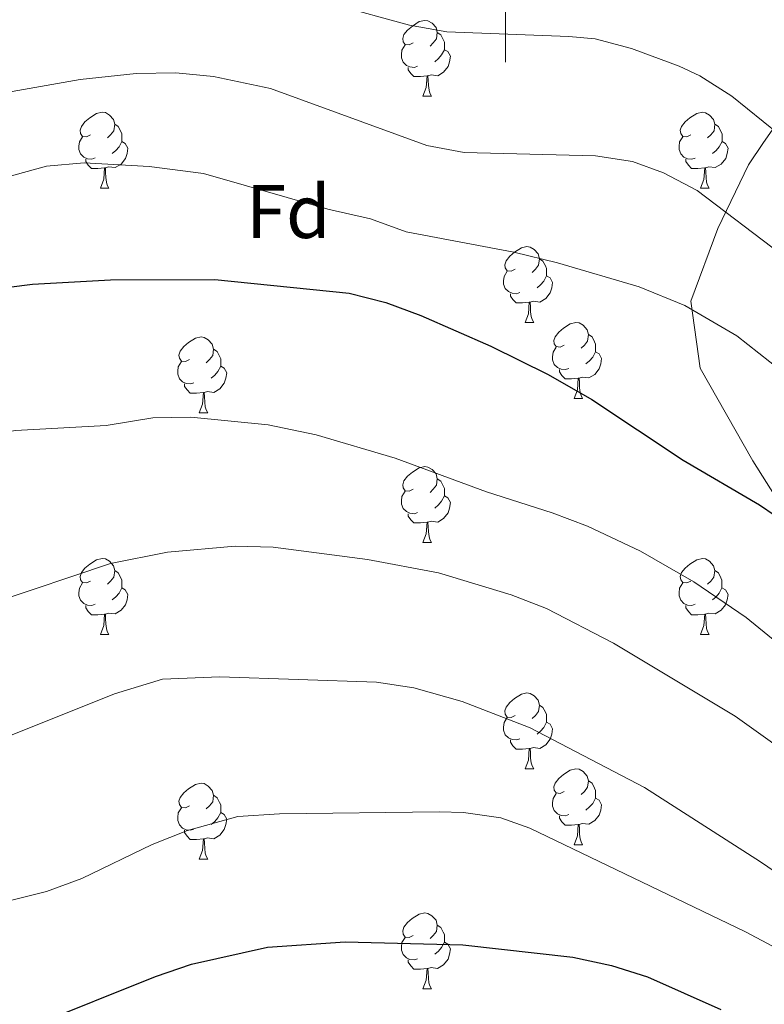
# Model space of a CAD drawing. Units: metres. Extents: x 578844 to 583334, y 4765509 to 4768532.
# Drawn here: x 580436 to 580534, y 4766365 to 4766496 of the extents above; entities that cross this region are included whole.
import ezdxf
from ezdxf.enums import TextEntityAlignment as Align

# ---------------------------------------------------------------- set-up
doc = ezdxf.new("R2010")
doc.units = ezdxf.units.M
doc.header["$MEASUREMENT"] = 0
doc.linetypes.add('DGN Style 3', pattern=[1147.6976, 819.784, -327.9136])
for name, color, linetype, lineweight in [('Nivel 35', 7, 'Continuous', 0), ('Nivel 36', 7, 'Continuous', 0), ('Nivel 37', 7, 'Continuous', 0), ('Nivel 4', 7, 'Continuous', 0), ('Nivel 5', 7, 'Continuous', 0), ('Nivel 61', 7, 'Continuous', 0), ('Nivel 63', 7, 'Continuous', 0)]:
    doc.layers.add(name, color=color, linetype=linetype, lineweight=lineweight)
doc.styles.add('Style-arial', font='arial.shx', dxfattribs={"bigfont": 'arialbig.shx'})

msp = doc.modelspace()

# ---------------------------------------------------------------- linework, layer by layer
at = {"layer": 'Nivel 35', "color": 92, "linetype": 'DGN Style 3', "lineweight": 0}
msp.add_polyline3d([(580541.68, 4766490.26, 370.23), (580534.12, 4766479.38, 374.1), (580532.12, 4766476.42, 377.7), (580528.08, 4766468.02, 381), (580524.52, 4766458.42, 386.88), (580525.72, 4766449.54, 388.74), (580532.68, 4766437.3, 388.62), (580536.84, 4766430.74, 388.77)], dxfattribs=at)
at = {"layer": 'Nivel 36', "color": 92, "linetype": 'Continuous', "lineweight": 0}
for p, q in [((580489.1, 4766485.48, 0.01), (580490.22, 4766485.48, 0.01)), ((580446.46, 4766473.35, 0.01), (580447.59, 4766473.35, 0.01)), ((580525.79, 4766473.34, 0.01), (580526.92, 4766473.34, 0.01)), ((580502.6, 4766455.57, 0.01), (580503.73, 4766455.57, 0.01)), ((580509.08, 4766445.54, 0.01), (580510.2, 4766445.54, 0.01)), ((580459.52, 4766443.64, 0.01), (580460.65, 4766443.64, 0.01)), ((580489.1, 4766426.49, 0.01), (580490.22, 4766426.49, 0.01)), ((580446.46, 4766414.35, 0.01), (580447.59, 4766414.35, 0.01)), ((580525.79, 4766414.35, 0.01), (580526.92, 4766414.35, 0.01)), ((580502.6, 4766396.58, 0.01), (580503.73, 4766396.58, 0.01)), ((580509.08, 4766386.55, 0.01), (580510.2, 4766386.55, 0.01)), ((580459.52, 4766384.65, 0.01), (580460.65, 4766384.65, 0.01)), ((580489.1, 4766367.5, 0.01), (580490.22, 4766367.5, 0.01))]:
    msp.add_line(p, q, dxfattribs=at)
at = {"layer": 'Nivel 36', "color": 92, "linetype": 'Continuous', "lineweight": 0, "elevation": 0.01, "flags": 128}
for points in [[(580487.8, 4766492.54), (580487.27, 4766492.28), (580486.74, 4766492.33), (580486.48, 4766492.7), (580486.42, 4766493.13), (580486.58, 4766493.65), (580487.06, 4766494.24), (580487.7, 4766494.77), (580488.6, 4766495.36), (580489.34, 4766495.52), (580489.76, 4766495.46), (580490.3, 4766495.15), (580490.82, 4766494.56), (580490.98, 4766493.92), (580490.88, 4766493.07), (580490.45, 4766492.54), (580490.03, 4766492.12)], [(580490.98, 4766493.92), (580491.46, 4766493.61), (580491.78, 4766492.97), (580491.94, 4766492.65), (580491.94, 4766492.07), (580491.94, 4766491.64), (580491.56, 4766490.95), (580491.14, 4766490.47), (580490.66, 4766490.05)], [(580488.38, 4766489.46), (580487.96, 4766489.3), (580487.38, 4766489.36), (580486.9, 4766489.57), (580486.48, 4766490), (580486.26, 4766490.58), (580486.26, 4766491), (580486.32, 4766491.59), (580486.74, 4766492.28)], [(580491.94, 4766491.64), (580492.39, 4766491.39), (580492.74, 4766490.78), (580492.62, 4766490.05), (580492.42, 4766489.41), (580491.83, 4766488.67), (580491.04, 4766488.19), (580490.18, 4766488.3), (580489.76, 4766488.17)], [(580489.64, 4766488.17), (580488.76, 4766488.08), (580487.91, 4766488.08), (580487.48, 4766488.51), (580487.16, 4766488.99), (580487.16, 4766489.3)], [(580489.1, 4766485.48), (580489.54, 4766486.64), (580489.64, 4766488.17), (580489.76, 4766488.17), (580489.79, 4766487.58), (580489.82, 4766486.9), (580489.9, 4766486.28), (580490.01, 4766485.88), (580490.22, 4766485.48)], [(580445.16, 4766480.41), (580444.63, 4766480.14), (580444.1, 4766480.19), (580443.84, 4766480.57), (580443.78, 4766480.99), (580443.94, 4766481.51), (580444.42, 4766482.11), (580445.06, 4766482.63), (580445.96, 4766483.22), (580446.7, 4766483.38), (580447.13, 4766483.33), (580447.66, 4766483.01), (580448.19, 4766482.43), (580448.35, 4766481.79), (580448.24, 4766480.93), (580447.81, 4766480.41), (580447.39, 4766479.98)], [(580524.49, 4766480.4), (580523.96, 4766480.14), (580523.43, 4766480.19), (580523.17, 4766480.56), (580523.11, 4766480.99), (580523.27, 4766481.51), (580523.75, 4766482.1), (580524.39, 4766482.63), (580525.29, 4766483.22), (580526.03, 4766483.38), (580526.46, 4766483.32), (580526.99, 4766483.01), (580527.52, 4766482.42), (580527.68, 4766481.78), (580527.57, 4766480.93), (580527.14, 4766480.4), (580526.72, 4766479.98)], [(580448.35, 4766481.79), (580448.82, 4766481.47), (580449.14, 4766480.83), (580449.3, 4766480.51), (580449.3, 4766479.93), (580449.3, 4766479.51), (580448.93, 4766478.81), (580448.51, 4766478.33), (580448.03, 4766477.91)], [(580527.68, 4766481.78), (580528.15, 4766481.47), (580528.47, 4766480.83), (580528.63, 4766480.51), (580528.63, 4766479.93), (580528.63, 4766479.5), (580528.26, 4766478.81), (580527.84, 4766478.33), (580527.36, 4766477.91)], [(580445.75, 4766477.33), (580445.32, 4766477.17), (580444.74, 4766477.23), (580444.26, 4766477.43), (580443.84, 4766477.86), (580443.62, 4766478.45), (580443.62, 4766478.87), (580443.68, 4766479.45), (580444.1, 4766480.14)], [(580525.08, 4766477.32), (580524.65, 4766477.16), (580524.07, 4766477.22), (580523.59, 4766477.43), (580523.17, 4766477.86), (580522.95, 4766478.44), (580522.95, 4766478.86), (580523.01, 4766479.45), (580523.43, 4766480.14)], [(580449.3, 4766479.51), (580449.75, 4766479.25), (580450.1, 4766478.64), (580449.99, 4766477.91), (580449.78, 4766477.27), (580449.19, 4766476.53), (580448.4, 4766476.05), (580447.55, 4766476.16), (580447.12, 4766476.03)], [(580528.63, 4766479.5), (580529.08, 4766479.25), (580529.43, 4766478.64), (580529.32, 4766477.91), (580529.11, 4766477.27), (580528.52, 4766476.53), (580527.73, 4766476.05), (580526.88, 4766476.16), (580526.45, 4766476.03)], [(580447.01, 4766476.03), (580446.12, 4766475.95), (580445.27, 4766475.95), (580444.85, 4766476.37), (580444.53, 4766476.85), (580444.53, 4766477.17)], [(580526.34, 4766476.03), (580525.45, 4766475.94), (580524.6, 4766475.94), (580524.18, 4766476.37), (580523.86, 4766476.85), (580523.86, 4766477.16)], [(580446.46, 4766473.35), (580446.9, 4766474.51), (580447.01, 4766476.03), (580447.12, 4766476.03), (580447.15, 4766475.45), (580447.19, 4766474.76), (580447.26, 4766474.15), (580447.37, 4766473.75), (580447.59, 4766473.35)], [(580525.79, 4766473.34), (580526.23, 4766474.5), (580526.34, 4766476.03), (580526.45, 4766476.03), (580526.48, 4766475.44), (580526.52, 4766474.76), (580526.59, 4766474.14), (580526.7, 4766473.74), (580526.92, 4766473.34)], [(580501.3, 4766462.63), (580500.77, 4766462.37), (580500.24, 4766462.43), (580499.98, 4766462.79), (580499.92, 4766463.22), (580500.08, 4766463.74), (580500.56, 4766464.33), (580501.2, 4766464.87), (580502.1, 4766465.45), (580502.84, 4766465.61), (580503.27, 4766465.55), (580503.8, 4766465.24), (580504.33, 4766464.65), (580504.49, 4766464.01), (580504.38, 4766463.17), (580503.95, 4766462.63), (580503.53, 4766462.21)], [(580504.49, 4766464.01), (580504.96, 4766463.7), (580505.28, 4766463.06), (580505.44, 4766462.74), (580505.44, 4766462.16), (580505.44, 4766461.73), (580505.07, 4766461.05), (580504.65, 4766460.57), (580504.17, 4766460.15)], [(580501.89, 4766459.55), (580501.46, 4766459.39), (580500.88, 4766459.45), (580500.4, 4766459.67), (580499.98, 4766460.09), (580499.76, 4766460.67), (580499.76, 4766461.09), (580499.82, 4766461.68), (580500.24, 4766462.37)], [(580505.44, 4766461.73), (580505.89, 4766461.49), (580506.24, 4766460.87), (580506.13, 4766460.15), (580505.92, 4766459.51), (580505.33, 4766458.77), (580504.54, 4766458.29), (580503.69, 4766458.39), (580503.26, 4766458.26)], [(580503.15, 4766458.26), (580502.26, 4766458.17), (580501.41, 4766458.17), (580500.99, 4766458.61), (580500.67, 4766459.08), (580500.67, 4766459.39)], [(580502.6, 4766455.57), (580503.04, 4766456.73), (580503.15, 4766458.26), (580503.26, 4766458.26), (580503.29, 4766457.67), (580503.33, 4766456.99), (580503.4, 4766456.37), (580503.51, 4766455.97), (580503.73, 4766455.57)], [(580507.78, 4766452.6), (580507.25, 4766452.33), (580506.72, 4766452.39), (580506.45, 4766452.76), (580506.4, 4766453.19), (580506.56, 4766453.71), (580507.04, 4766454.3), (580507.67, 4766454.83), (580508.57, 4766455.41), (580509.32, 4766455.57), (580509.74, 4766455.52), (580510.27, 4766455.21), (580510.8, 4766454.62), (580510.96, 4766453.98), (580510.85, 4766453.13), (580510.43, 4766452.6), (580510.01, 4766452.17)], [(580510.96, 4766453.98), (580511.44, 4766453.67), (580511.75, 4766453.03), (580511.91, 4766452.71), (580511.91, 4766452.13), (580511.91, 4766451.7), (580511.54, 4766451.01), (580511.12, 4766450.53), (580510.64, 4766450.11)], [(580458.22, 4766450.7), (580457.69, 4766450.43), (580457.16, 4766450.49), (580456.9, 4766450.86), (580456.84, 4766451.28), (580457, 4766451.8), (580457.48, 4766452.4), (580458.12, 4766452.93), (580459.02, 4766453.51), (580459.76, 4766453.67), (580460.19, 4766453.62), (580460.72, 4766453.3), (580461.25, 4766452.72), (580461.41, 4766452.08), (580461.3, 4766451.23), (580460.87, 4766450.7), (580460.45, 4766450.27)], [(580461.41, 4766452.08), (580461.88, 4766451.76), (580462.2, 4766451.12), (580462.36, 4766450.8), (580462.36, 4766450.22), (580462.36, 4766449.8), (580461.99, 4766449.11), (580461.57, 4766448.63), (580461.09, 4766448.21)], [(580508.36, 4766449.52), (580507.94, 4766449.36), (580507.35, 4766449.42), (580506.88, 4766449.63), (580506.45, 4766450.05), (580506.24, 4766450.64), (580506.24, 4766451.06), (580506.29, 4766451.65), (580506.72, 4766452.33)], [(580511.91, 4766451.7), (580512.37, 4766451.45), (580512.71, 4766450.83), (580512.6, 4766450.11), (580512.39, 4766449.47), (580511.81, 4766448.73), (580511.01, 4766448.25), (580510.16, 4766448.35), (580509.73, 4766448.23)], [(580458.81, 4766447.62), (580458.38, 4766447.46), (580457.8, 4766447.52), (580457.32, 4766447.73), (580456.9, 4766448.15), (580456.68, 4766448.74), (580456.68, 4766449.16), (580456.74, 4766449.74), (580457.16, 4766450.43)], [(580462.36, 4766449.8), (580462.81, 4766449.55), (580463.16, 4766448.93), (580463.05, 4766448.21), (580462.84, 4766447.57), (580462.25, 4766446.83), (580461.46, 4766446.35), (580460.61, 4766446.45), (580460.18, 4766446.32)], [(580509.62, 4766448.23), (580508.73, 4766448.14), (580507.89, 4766448.14), (580507.46, 4766448.57), (580507.14, 4766449.05), (580507.14, 4766449.36)], [(580460.07, 4766446.32), (580459.18, 4766446.24), (580458.33, 4766446.24), (580457.91, 4766446.67), (580457.59, 4766447.14), (580457.59, 4766447.46)], [(580509.08, 4766445.54), (580509.51, 4766446.7), (580509.62, 4766448.23), (580509.73, 4766448.23), (580509.77, 4766447.64), (580509.8, 4766446.95), (580509.87, 4766446.34), (580509.99, 4766445.94), (580510.2, 4766445.54)], [(580459.52, 4766443.64), (580459.96, 4766444.8), (580460.07, 4766446.32), (580460.18, 4766446.32), (580460.21, 4766445.74), (580460.25, 4766445.05), (580460.32, 4766444.44), (580460.43, 4766444.04), (580460.65, 4766443.64)], [(580487.8, 4766433.55), (580487.27, 4766433.29), (580486.74, 4766433.34), (580486.48, 4766433.71), (580486.42, 4766434.14), (580486.58, 4766434.66), (580487.06, 4766435.25), (580487.7, 4766435.78), (580488.6, 4766436.37), (580489.34, 4766436.53), (580489.76, 4766436.47), (580490.3, 4766436.16), (580490.82, 4766435.57), (580490.98, 4766434.93), (580490.88, 4766434.08), (580490.45, 4766433.55), (580490.03, 4766433.13)], [(580490.98, 4766434.93), (580491.46, 4766434.62), (580491.78, 4766433.98), (580491.94, 4766433.66), (580491.94, 4766433.08), (580491.94, 4766432.65), (580491.56, 4766431.96), (580491.14, 4766431.48), (580490.66, 4766431.06)], [(580488.38, 4766430.47), (580487.96, 4766430.31), (580487.38, 4766430.37), (580486.9, 4766430.58), (580486.48, 4766431.01), (580486.26, 4766431.59), (580486.26, 4766432.01), (580486.32, 4766432.6), (580486.74, 4766433.29)], [(580491.94, 4766432.65), (580492.39, 4766432.4), (580492.74, 4766431.79), (580492.62, 4766431.06), (580492.42, 4766430.42), (580491.83, 4766429.68), (580491.04, 4766429.2), (580490.18, 4766429.31), (580489.76, 4766429.18)], [(580489.64, 4766429.18), (580488.76, 4766429.09), (580487.91, 4766429.09), (580487.48, 4766429.52), (580487.16, 4766430), (580487.16, 4766430.31)], [(580489.1, 4766426.49), (580489.54, 4766427.65), (580489.64, 4766429.18), (580489.76, 4766429.18), (580489.79, 4766428.59), (580489.82, 4766427.91), (580489.9, 4766427.29), (580490.01, 4766426.89), (580490.22, 4766426.49)], [(580445.16, 4766421.41), (580444.63, 4766421.15), (580444.1, 4766421.2), (580443.84, 4766421.57), (580443.78, 4766422), (580443.94, 4766422.52), (580444.42, 4766423.11), (580445.06, 4766423.64), (580445.96, 4766424.23), (580446.7, 4766424.39), (580447.13, 4766424.33), (580447.66, 4766424.02), (580448.19, 4766423.43), (580448.35, 4766422.79), (580448.24, 4766421.94), (580447.81, 4766421.41), (580447.39, 4766420.99)], [(580524.49, 4766421.41), (580523.96, 4766421.15), (580523.43, 4766421.2), (580523.16, 4766421.57), (580523.11, 4766422), (580523.27, 4766422.52), (580523.75, 4766423.11), (580524.38, 4766423.64), (580525.28, 4766424.23), (580526.03, 4766424.39), (580526.46, 4766424.33), (580526.98, 4766424.02), (580527.52, 4766423.43), (580527.68, 4766422.79), (580527.56, 4766421.94), (580527.14, 4766421.41), (580526.72, 4766420.99)], [(580448.35, 4766422.79), (580448.82, 4766422.48), (580449.14, 4766421.84), (580449.3, 4766421.52), (580449.3, 4766420.94), (580449.3, 4766420.51), (580448.93, 4766419.82), (580448.51, 4766419.34), (580448.03, 4766418.92)], [(580527.68, 4766422.79), (580528.15, 4766422.48), (580528.46, 4766421.84), (580528.62, 4766421.52), (580528.62, 4766420.94), (580528.62, 4766420.51), (580528.26, 4766419.82), (580527.84, 4766419.34), (580527.36, 4766418.92)], [(580445.75, 4766418.33), (580445.32, 4766418.17), (580444.74, 4766418.23), (580444.26, 4766418.44), (580443.84, 4766418.87), (580443.62, 4766419.45), (580443.62, 4766419.87), (580443.68, 4766420.46), (580444.1, 4766421.15)], [(580449.3, 4766420.51), (580449.75, 4766420.26), (580450.1, 4766419.65), (580449.99, 4766418.92), (580449.78, 4766418.28), (580449.19, 4766417.54), (580448.4, 4766417.06), (580447.55, 4766417.17), (580447.12, 4766417.04)], [(580525.08, 4766418.33), (580524.65, 4766418.17), (580524.06, 4766418.23), (580523.59, 4766418.44), (580523.16, 4766418.87), (580522.95, 4766419.45), (580522.95, 4766419.87), (580523, 4766420.46), (580523.43, 4766421.15)], [(580528.62, 4766420.51), (580529.08, 4766420.26), (580529.42, 4766419.65), (580529.32, 4766418.92), (580529.1, 4766418.28), (580528.52, 4766417.54), (580527.72, 4766417.06), (580526.88, 4766417.17), (580526.44, 4766417.04)], [(580447.01, 4766417.04), (580446.12, 4766416.95), (580445.27, 4766416.95), (580444.85, 4766417.38), (580444.53, 4766417.86), (580444.53, 4766418.17)], [(580526.34, 4766417.04), (580525.44, 4766416.95), (580524.6, 4766416.95), (580524.18, 4766417.38), (580523.86, 4766417.86), (580523.86, 4766418.17)], [(580446.46, 4766414.35), (580446.9, 4766415.51), (580447.01, 4766417.04), (580447.12, 4766417.04), (580447.15, 4766416.45), (580447.19, 4766415.77), (580447.26, 4766415.15), (580447.37, 4766414.75), (580447.59, 4766414.35)], [(580525.79, 4766414.35), (580526.22, 4766415.51), (580526.34, 4766417.04), (580526.44, 4766417.04), (580526.48, 4766416.45), (580526.52, 4766415.77), (580526.58, 4766415.15), (580526.7, 4766414.75), (580526.92, 4766414.35)], [(580501.3, 4766403.64), (580500.77, 4766403.38), (580500.24, 4766403.43), (580499.98, 4766403.8), (580499.92, 4766404.23), (580500.08, 4766404.75), (580500.56, 4766405.34), (580501.2, 4766405.87), (580502.1, 4766406.46), (580502.84, 4766406.62), (580503.27, 4766406.56), (580503.8, 4766406.25), (580504.33, 4766405.66), (580504.49, 4766405.02), (580504.38, 4766404.17), (580503.95, 4766403.64), (580503.53, 4766403.22)], [(580504.49, 4766405.02), (580504.96, 4766404.71), (580505.28, 4766404.07), (580505.44, 4766403.75), (580505.44, 4766403.17), (580505.44, 4766402.74), (580505.07, 4766402.05), (580504.65, 4766401.57), (580504.17, 4766401.15)], [(580501.89, 4766400.56), (580501.46, 4766400.4), (580500.88, 4766400.46), (580500.4, 4766400.67), (580499.98, 4766401.1), (580499.76, 4766401.68), (580499.76, 4766402.1), (580499.82, 4766402.69), (580500.24, 4766403.38)], [(580505.44, 4766402.74), (580505.89, 4766402.49), (580506.24, 4766401.88), (580506.13, 4766401.15), (580505.92, 4766400.51), (580505.33, 4766399.77), (580504.54, 4766399.29), (580503.69, 4766399.4), (580503.26, 4766399.27)], [(580503.15, 4766399.27), (580502.26, 4766399.18), (580501.41, 4766399.18), (580500.99, 4766399.61), (580500.67, 4766400.09), (580500.67, 4766400.4)], [(580502.6, 4766396.58), (580503.04, 4766397.74), (580503.15, 4766399.27), (580503.26, 4766399.27), (580503.29, 4766398.68), (580503.33, 4766398), (580503.4, 4766397.38), (580503.51, 4766396.98), (580503.73, 4766396.58)], [(580507.78, 4766393.61), (580507.25, 4766393.34), (580506.72, 4766393.4), (580506.45, 4766393.77), (580506.4, 4766394.19), (580506.56, 4766394.71), (580507.04, 4766395.31), (580507.67, 4766395.84), (580508.57, 4766396.42), (580509.32, 4766396.58), (580509.74, 4766396.53), (580510.27, 4766396.21), (580510.8, 4766395.63), (580510.96, 4766394.99), (580510.85, 4766394.14), (580510.43, 4766393.61), (580510.01, 4766393.18)], [(580458.22, 4766391.71), (580457.69, 4766391.44), (580457.16, 4766391.49), (580456.9, 4766391.87), (580456.84, 4766392.29), (580457, 4766392.81), (580457.48, 4766393.41), (580458.12, 4766393.93), (580459.02, 4766394.52), (580459.76, 4766394.68), (580460.19, 4766394.63), (580460.72, 4766394.31), (580461.25, 4766393.73), (580461.41, 4766393.09), (580461.3, 4766392.23), (580460.87, 4766391.71), (580460.45, 4766391.28)], [(580510.96, 4766394.99), (580511.44, 4766394.67), (580511.75, 4766394.03), (580511.91, 4766393.71), (580511.91, 4766393.13), (580511.91, 4766392.71), (580511.54, 4766392.02), (580511.12, 4766391.54), (580510.64, 4766391.12)], [(580461.41, 4766393.09), (580461.88, 4766392.77), (580462.2, 4766392.13), (580462.36, 4766391.81), (580462.36, 4766391.23), (580462.36, 4766390.81), (580461.99, 4766390.11), (580461.57, 4766389.63), (580461.09, 4766389.21)], [(580508.36, 4766390.53), (580507.94, 4766390.37), (580507.35, 4766390.43), (580506.88, 4766390.64), (580506.45, 4766391.06), (580506.24, 4766391.65), (580506.24, 4766392.07), (580506.29, 4766392.65), (580506.72, 4766393.34)], [(580511.91, 4766392.71), (580512.37, 4766392.46), (580512.71, 4766391.84), (580512.6, 4766391.12), (580512.39, 4766390.48), (580511.81, 4766389.74), (580511.01, 4766389.26), (580510.16, 4766389.36), (580509.73, 4766389.23)], [(580458.81, 4766388.63), (580458.38, 4766388.47), (580457.8, 4766388.53), (580457.32, 4766388.73), (580456.9, 4766389.16), (580456.68, 4766389.75), (580456.68, 4766390.17), (580456.74, 4766390.75), (580457.16, 4766391.44)], [(580462.36, 4766390.81), (580462.81, 4766390.55), (580463.16, 4766389.94), (580463.05, 4766389.21), (580462.84, 4766388.57), (580462.25, 4766387.83), (580461.46, 4766387.35), (580460.61, 4766387.46), (580460.18, 4766387.33)], [(580509.62, 4766389.23), (580508.73, 4766389.15), (580507.89, 4766389.15), (580507.46, 4766389.58), (580507.14, 4766390.05), (580507.14, 4766390.37)], [(580509.08, 4766386.55), (580509.51, 4766387.71), (580509.62, 4766389.23), (580509.73, 4766389.23), (580509.77, 4766388.65), (580509.8, 4766387.96), (580509.87, 4766387.35), (580509.99, 4766386.95), (580510.2, 4766386.55)], [(580460.07, 4766387.33), (580459.18, 4766387.25), (580458.33, 4766387.25), (580457.91, 4766387.67), (580457.59, 4766388.15), (580457.59, 4766388.47)], [(580459.52, 4766384.65), (580459.96, 4766385.81), (580460.07, 4766387.33), (580460.18, 4766387.33), (580460.21, 4766386.75), (580460.25, 4766386.06), (580460.32, 4766385.45), (580460.43, 4766385.05), (580460.65, 4766384.65)], [(580487.8, 4766374.56), (580487.27, 4766374.3), (580486.74, 4766374.35), (580486.47, 4766374.72), (580486.42, 4766375.15), (580486.58, 4766375.67), (580487.06, 4766376.26), (580487.69, 4766376.79), (580488.59, 4766377.38), (580489.34, 4766377.54), (580489.76, 4766377.48), (580490.29, 4766377.17), (580490.82, 4766376.58), (580490.98, 4766375.94), (580490.87, 4766375.09), (580490.45, 4766374.56), (580490.03, 4766374.14)], [(580490.98, 4766375.94), (580491.46, 4766375.63), (580491.77, 4766374.99), (580491.93, 4766374.67), (580491.93, 4766374.09), (580491.93, 4766373.66), (580491.56, 4766372.97), (580491.14, 4766372.49), (580490.66, 4766372.07)], [(580488.38, 4766371.48), (580487.96, 4766371.32), (580487.37, 4766371.38), (580486.9, 4766371.59), (580486.47, 4766372.02), (580486.26, 4766372.6), (580486.26, 4766373.02), (580486.31, 4766373.61), (580486.74, 4766374.3)], [(580491.93, 4766373.66), (580492.39, 4766373.41), (580492.73, 4766372.8), (580492.62, 4766372.07), (580492.41, 4766371.43), (580491.83, 4766370.69), (580491.03, 4766370.21), (580490.18, 4766370.32), (580489.75, 4766370.19)], [(580489.64, 4766370.19), (580488.75, 4766370.1), (580487.91, 4766370.1), (580487.48, 4766370.53), (580487.16, 4766371.01), (580487.16, 4766371.32)], [(580489.1, 4766367.5), (580489.53, 4766368.66), (580489.64, 4766370.19), (580489.75, 4766370.19), (580489.79, 4766369.6), (580489.82, 4766368.92), (580489.89, 4766368.3), (580490.01, 4766367.9), (580490.22, 4766367.5)]]:
    msp.add_lwpolyline(points, dxfattribs=at)
at = {"layer": 'Nivel 4', "color": 36, "linetype": 'Continuous', "lineweight": 30, "flags": 128}
for points, elevation in [([(580420.72, 4766458.53), (580437.5, 4766460.64), (580447.8, 4766461.22), (580461.6, 4766461.25), (580479.32, 4766459.46), (580484.17, 4766458.23), (580488.8, 4766456.5), (580498.08, 4766452.45), (580505.66, 4766448.72), (580511.4, 4766445.42), (580523.48, 4766437.38), (580533.6, 4766431.46), (580537.74, 4766428.65)], 375.01), ([(580437.5, 4766362.6), (580453.76, 4766369.15), (580458.5, 4766370.75), (580468.56, 4766372.99), (580478.8, 4766373.71), (580494.36, 4766373.31), (580508.92, 4766371.7), (580514, 4766370.58), (580518.78, 4766369.11), (580528.49, 4766364.78)], 400.01)]:
    msp.add_lwpolyline(points, dxfattribs=dict(at, elevation=elevation))
at = {"layer": 'Nivel 5', "color": 36, "linetype": 'Continuous', "lineweight": 0, "flags": 128}
for points, elevation in [([(580363.97, 4766505.15), (580373.36, 4766492.2), (580374.65, 4766490.59), (580378.74, 4766487.55), (580380.17, 4766487.23), (580385.17, 4766487.31), (580390.14, 4766487.86), (580396.28, 4766487.54), (580402.57, 4766487.07), (580412.81, 4766484.75), (580417.79, 4766484.29), (580424.25, 4766484.26), (580443.8, 4766487.7), (580451.2, 4766488.5), (580456.44, 4766488.58), (580461.41, 4766488.09), (580468.93, 4766486.5), (580489.6, 4766478.98), (580494.53, 4766478.07), (580511.88, 4766477.62), (580516.81, 4766476.85), (580520.88, 4766475.38), (580525.34, 4766473.04), (580536.48, 4766464.58)], 365.01), ([(580477.3, 4766497.63), (580487.32, 4766494.9), (580492.25, 4766494.02), (580508.36, 4766493.4), (580511.84, 4766493.06), (580516.67, 4766491.79), (580522.97, 4766489.47), (580525.68, 4766488.18), (580529.92, 4766485.51), (580536.13, 4766480.5)], 360.01), ([(580357.09, 4766493.47), (580369.89, 4766478.03), (580378.6, 4766468.99), (580382.4, 4766467.55), (580387.2, 4766467.87), (580397.91, 4766469.61), (580413.2, 4766469.87), (580418.18, 4766470.44), (580439.32, 4766476.27), (580444.31, 4766476.69), (580452.91, 4766476.22), (580460.08, 4766475.3), (580476.52, 4766470.58), (580482.16, 4766469.3), (580486.86, 4766467.55), (580501.12, 4766464.9), (580506.88, 4766463.46), (580517.69, 4766460.28), (580523.71, 4766457.81), (580530.59, 4766453.8), (580537.84, 4766448.09)], 370.01), ([(580412.64, 4766435.87), (580424.08, 4766439.39), (580435.23, 4766441.31), (580447.2, 4766441.95), (580453.4, 4766442.99), (580458.4, 4766443.09), (580468.64, 4766442.06), (580474.96, 4766440.74), (580485.41, 4766437.63), (580497.49, 4766433.18), (580506.16, 4766430.42), (580510.84, 4766428.65), (580517.86, 4766425.35), (580524.91, 4766421.31), (580531.8, 4766416.57), (580556.35, 4766396.6)], 380.01), ([(580361.16, 4766406.72), (580366.13, 4766405.03), (580374.44, 4766405.07), (580383.24, 4766405.79), (580391.24, 4766405.15), (580396.25, 4766405.12), (580402.65, 4766406.08), (580411.44, 4766408.83), (580432.29, 4766418.53), (580447.8, 4766423.71), (580455.32, 4766425.23), (580464.28, 4766426.03), (580469.28, 4766425.88), (580481.76, 4766424.26), (580491.16, 4766422.5), (580500.76, 4766419.6), (580505.41, 4766417.76), (580514.27, 4766413.21), (580530.36, 4766403.54), (580558.32, 4766383.54), (580569.19, 4766374.88), (580578.34, 4766365.65), (580584.47, 4766360.64)], 385.01), ([(580350.72, 4766388.19), (580364.4, 4766390.22), (580369.4, 4766390.67), (580374.4, 4766390.54), (580390.72, 4766388.75), (580395.72, 4766388.66), (580405.32, 4766389.74), (580411.08, 4766390.91), (580420.74, 4766394.14), (580428.32, 4766397.71), (580432.76, 4766400.27), (580448.32, 4766406.51), (580454.68, 4766408.43), (580462.24, 4766408.75), (580482.96, 4766408.03), (580487.91, 4766407.3), (580494.29, 4766405.5), (580503.26, 4766402.01), (580518.4, 4766394.1), (580533.7, 4766384.31), (580552.2, 4766371.7), (580561.36, 4766364.74)], 390.01), ([(580359.74, 4766367.15), (580368.24, 4766369.55), (580373.25, 4766370.04), (580376.28, 4766369.79), (580384.52, 4766367.79), (580389.5, 4766367.02), (580393.36, 4766366.83), (580398.32, 4766367.38), (580406.92, 4766369.47), (580413.16, 4766371.71), (580421, 4766375.31), (580425.72, 4766376.96), (580439.32, 4766380.35), (580444.01, 4766382.09), (580453.32, 4766386.59), (580457.96, 4766388.45), (580464.62, 4766390.29), (580470.12, 4766390.63), (580491.24, 4766390.91), (580494.44, 4766390.83), (580499.41, 4766390.1), (580503.2, 4766388.74), (580531.72, 4766375.06), (580541.76, 4766369.72)], 395.01)]:
    msp.add_lwpolyline(points, dxfattribs=dict(at, elevation=elevation))
at = {"layer": 'Nivel 61', "color": 250, "linetype": 'Continuous', "lineweight": 0}
msp.add_3dface([(579728.28, 4768224.98, 0.01), (583121.09, 4768265.3, 0.01), (583149.28, 4765951.8, 0.01), (579755.34, 4765911.45, 0.01)], dxfattribs=at)
at = {"layer": 'Nivel 63', "color": 7, "linetype": 'Continuous', "lineweight": 0}
msp.add_line((580500, 4766490, 0.01), (580500, 4766510, 0.01), dxfattribs=at)

# ---------------------------------------------------------------- texts
at = {"layer": 'Nivel 37', "color": 92, "linetype": 'Continuous', "lineweight": 0, "style": 'Style-arial'}
msp.add_text('Fd', height=7, dxfattribs=at).set_placement((580471.31, 4766470.25, 370.68), align=Align.MIDDLE_CENTER)

doc.saveas('drawing.dxf')
